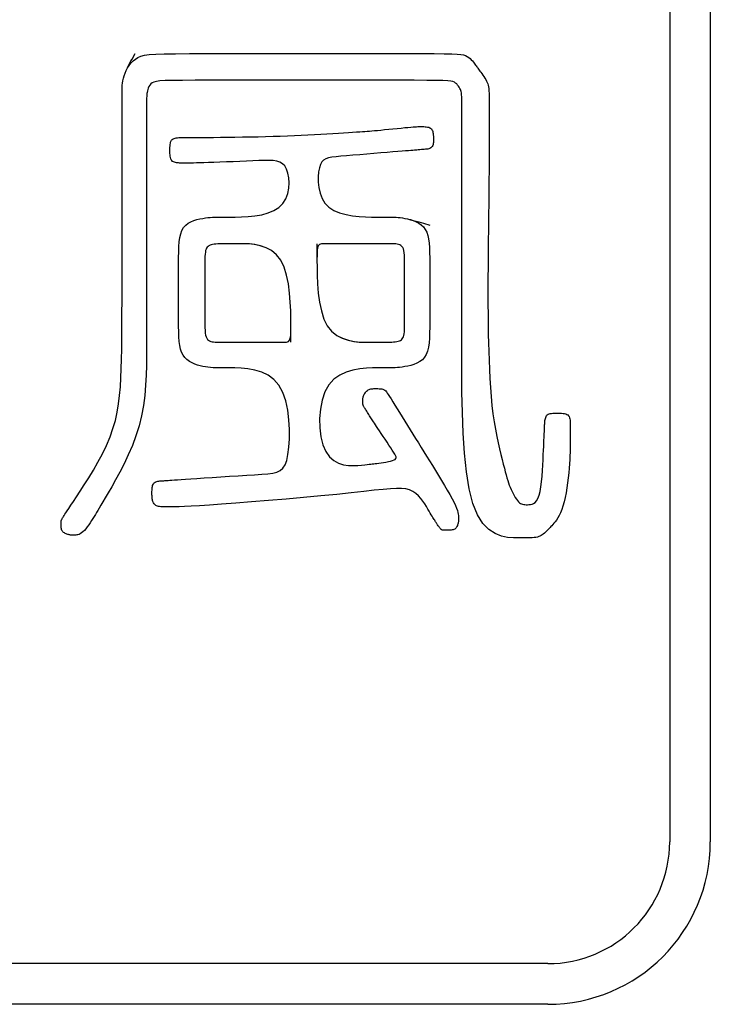
# Model space of a CAD drawing. Extents: x 93 to 501, y 63 to 357.
# Drawn here: x 194 to 203, y 172 to 184 of the extents above; entities that cross this region are included whole.
import ezdxf

# ---------------------------------------------------------------- set-up
doc = ezdxf.new("R2010")
doc.units = 0
doc.header["$LTSCALE"] = 2
doc.header["$MEASUREMENT"] = 0
doc.layers.add('0-21', color=7, linetype='CONTINUOUS')
doc.layers.add('0-5_U_30EC_U_30A4_U_30E4_FC_1', color=7, linetype='CONTINUOUS')

msp = doc.modelspace()

# ---------------------------------------------------------------- linework, layer by layer
at = {"layer": '0-21', "color": 2, "linetype": 'Continuous'}
for p, q in [((202.1756, 186.7812), (202.1756, 173.7812)), ((202.6756, 186.7812), (202.6756, 173.7812)), ((200.6756, 172.2812), (187.6756, 172.2812)), ((200.6756, 171.7812), (187.6756, 171.7812))]:
    msp.add_line(p, q, dxfattribs=at)
for radius in [1.5, 2]:
    msp.add_arc((200.6756, 173.7812), radius, 270, 360, dxfattribs=at)
at = {"layer": '0-5_U_30EC_U_30A4_U_30E4_FC_1', "color": 2, "linetype": 'Continuous'}
for points in [[(195.4351, 180.6305), (195.4351, 183.0057), (195.4352, 183.0217), (195.4356, 183.0409), (195.4365, 183.063), (195.4385, 183.0876), (195.4417, 183.1144), (195.4464, 183.1431), (195.4531, 183.1733), (195.462, 183.2047), (195.4733, 183.2368), (195.4872, 183.2692), (195.5038, 183.301), (195.5233, 183.3318), (195.5456, 183.3607), (195.5708, 183.3872), (195.5992, 183.4107), (195.6306, 183.4303), (195.6663, 183.4458), (195.7109, 183.4575), (195.77, 183.4658), (195.8494, 183.4714), (195.9548, 183.4748), (196.0917, 183.4765), (196.2658, 183.4772), (199.1116, 183.4772), (199.2753, 183.4769), (199.4005, 183.476), (199.4933, 183.4742), (199.5598, 183.4712), (199.6061, 183.4669), (199.6381, 183.4608), (199.6619, 183.4527), (199.6827, 183.4424), (199.7015, 183.4303), (199.7184, 183.4168), (199.7336, 183.4025), (199.7471, 183.3879), (199.7591, 183.3733), (199.7698, 183.3594), (199.7792, 183.3466), (199.7874, 183.3351), (199.7949, 183.3248), (199.8018, 183.3152), (199.8086, 183.3058), (199.8155, 183.2962), (199.8229, 183.286), (199.8312, 183.2746), (199.8406, 183.2617), (199.8513, 183.2469), (199.863, 183.2306), (199.8754, 183.2131), (199.8879, 183.1948), (199.9002, 183.1761), (199.9118, 183.1575), (199.9222, 183.1393), (199.9311, 183.122), (199.9381, 183.1056), (199.9434, 183.0889), (199.9472, 183.0702), (199.9497, 183.0481), (199.9512, 183.0208), (199.952, 182.987), (199.9523, 182.9448), (199.9523, 182.1668), (199.9522, 182.1136), (199.9521, 182.0612), (199.9518, 182.0067), (199.9514, 181.9475), (199.9508, 181.8809), (199.9501, 181.804), (199.9492, 181.7151), (199.9481, 181.6165), (199.9469, 181.5116), (199.9456, 181.4035), (199.9444, 181.2957), (199.9432, 181.1914), (199.9421, 181.0938), (199.9411, 181.0064), (199.9404, 180.9314), (199.9399, 180.8673), (199.9395, 180.8115), (199.9392, 180.7614), (199.939, 180.7145), (199.9389, 180.6682), (199.9389, 180.5083), (199.939, 180.4424), (199.9393, 180.37), (199.9397, 180.2913), (199.9405, 180.2067), (199.9417, 180.1164), (199.9434, 180.0206), (199.9456, 179.9197), (199.9485, 179.814), (199.9522, 179.7046), (199.9568, 179.593), (199.9626, 179.4804), (199.9696, 179.3681), (199.9782, 179.2574), (199.9884, 179.1496), (200.0004, 179.0461), (200.0143, 178.9479), (200.0297, 178.8554), (200.0462, 178.7687), (200.0632, 178.6879), (200.0804, 178.6131), (200.0971, 178.5445), (200.1131, 178.4821), (200.1277, 178.4261), (200.1407, 178.3764), (200.1523, 178.3325), (200.1628, 178.2934), (200.1725, 178.2583), (200.182, 178.2265), (200.1914, 178.1971), (200.2011, 178.1694), (200.2115, 178.1425), (200.2229, 178.1157), (200.2351, 178.0894), (200.248, 178.0639), (200.2614, 178.0397), (200.275, 178.0171), (200.2887, 177.9966), (200.3022, 177.9787), (200.3154, 177.9637), (200.3282, 177.9519), (200.3407, 177.943), (200.3532, 177.9366), (200.3659, 177.9324), (200.3792, 177.9298), (200.3933, 177.9284), (200.4084, 177.928), (200.4248, 177.9279), (200.4427, 177.9281), (200.4616, 177.9297), (200.4811, 177.934), (200.5006, 177.9423), (200.5196, 177.956), (200.5377, 177.9764), (200.5542, 178.005), (200.5688, 178.043), (200.581, 178.0911), (200.5909, 178.1478), (200.599, 178.2109), (200.6054, 178.278), (200.6104, 178.3469), (200.6143, 178.4154), (200.6175, 178.4813), (200.6202, 178.5423), (200.6226, 178.5967), (200.6248, 178.6445), (200.6268, 178.6863), (200.6286, 178.7227), (200.6301, 178.7544), (200.6315, 178.7817), (200.6327, 178.8055), (200.6336, 178.8261), (200.6344, 178.8442), (200.6349, 178.8602), (200.6354, 178.8745), (200.6359, 178.8875), (200.6363, 178.8997), (200.6368, 178.9115), (200.6373, 178.9234), (200.6381, 178.9356), (200.6391, 178.9485), (200.6405, 178.9619), (200.6425, 178.9755), (200.6454, 178.9888), (200.6493, 179.0016), (200.6544, 179.0134), (200.6611, 179.0239), (200.6694, 179.0328), (200.6795, 179.0399), (200.6914, 179.0451), (200.7047, 179.0489), (200.7195, 179.0514), (200.7355, 179.053), (200.7525, 179.0538), (200.7703, 179.054), (200.7889, 179.0541), (200.8079, 179.054), (200.8271, 179.0537), (200.846, 179.0529), (200.8642, 179.0513), (200.8814, 179.0486), (200.8972, 179.0447), (200.9111, 179.0391), (200.9228, 179.0318), (200.932, 179.0224), (200.939, 179.0111), (200.9439, 178.998), (200.9472, 178.9835), (200.9493, 178.9675), (200.9503, 178.9504), (200.9507, 178.9323), (200.9507, 178.6874), (200.9505, 178.6522), (200.9501, 178.6142), (200.9492, 178.5734), (200.9477, 178.5294), (200.9456, 178.4821), (200.9425, 178.4315), (200.9384, 178.3772), (200.9333, 178.3194), (200.9269, 178.259), (200.9193, 178.1973), (200.9105, 178.1355), (200.9005, 178.0747), (200.8891, 178.0163), (200.8765, 177.9614), (200.8625, 177.9113), (200.8472, 177.8669), (200.831, 177.8279), (200.8142, 177.794), (200.7973, 177.7646), (200.7806, 177.7394), (200.7646, 177.7177), (200.7497, 177.6992), (200.7363, 177.6833), (200.7246, 177.6697), (200.7145, 177.6579), (200.7055, 177.6476), (200.6973, 177.6384), (200.6895, 177.6299), (200.6817, 177.6218), (200.6737, 177.6137), (200.6649, 177.6052), (200.6552, 177.5961), (200.6445, 177.5865), (200.6328, 177.5768), (200.6203, 177.5671), (200.607, 177.5578), (200.593, 177.5492), (200.5784, 177.5415), (200.5632, 177.5349), (200.5472, 177.5298), (200.5295, 177.5259), (200.5087, 177.5231), (200.4837, 177.5213), (200.4533, 177.5201), (200.416, 177.5195), (200.3708, 177.5193), (200.3164, 177.5193), (200.2522, 177.5201), (200.1803, 177.5259), (200.1038, 177.5417), (200.0256, 177.5724), (199.9484, 177.6229), (199.8752, 177.6984), (199.8088, 177.8036), (199.7523, 177.9437), (199.7077, 178.1214), (199.6742, 178.3304), (199.6501, 178.5625), (199.634, 178.8091), (199.6243, 179.0619), (199.6192, 179.3124), (199.6174, 179.5524), (199.6171, 179.7733), (199.6171, 182.7328), (199.6169, 182.8242), (199.6165, 182.892), (199.6156, 182.9404), (199.6141, 182.9734), (199.612, 182.9954), (199.6089, 183.0103), (199.6048, 183.0225), (199.5997, 183.0352), (199.5932, 183.0489), (199.5855, 183.063), (199.5765, 183.0772), (199.5661, 183.0909), (199.5541, 183.1038), (199.5406, 183.1153), (199.5256, 183.1252), (199.5078, 183.1329), (199.4824, 183.1387), (199.4435, 183.1429), (199.385, 183.1457), (199.301, 183.1474), (199.1855, 183.1482), (199.0327, 183.1485), (198.8364, 183.1486), (196.5388, 183.1486), (196.3374, 183.1485), (196.1786, 183.1481), (196.0569, 183.1469), (195.9665, 183.1447), (195.9019, 183.141), (195.8576, 183.1354), (195.8279, 183.1277), (195.8072, 183.1174), (195.7909, 183.1043), (195.7776, 183.0889), (195.7671, 183.0719), (195.7589, 183.0539), (195.7528, 183.0355), (195.7482, 183.0174), (195.7449, 183.0002), (195.7425, 182.9846), (195.7407, 182.9703), (195.7393, 182.9535), (195.7383, 182.9295), (195.7376, 182.8936), (195.7372, 182.8412), (195.737, 182.7676), (195.7369, 182.668), (195.7369, 179.865), (195.7367, 179.7543), (195.7355, 179.6388), (195.7321, 179.5195), (195.7255, 179.3972), (195.7146, 179.273), (195.6983, 179.1478), (195.6756, 179.0223), (195.6453, 178.8976), (195.607, 178.7747), (195.5621, 178.6548), (195.5126, 178.5392), (195.4605, 178.4294), (195.4077, 178.3266), (195.3563, 178.2323), (195.3083, 178.1478), (195.2656, 178.0743), (195.2297, 178.0128), (195.2, 177.962), (195.1756, 177.9201), (195.1552, 177.8854), (195.1379, 177.8561), (195.1225, 177.8304), (195.1081, 177.8066), (195.0934, 177.7828), (195.0778, 177.7578), (195.0611, 177.7318), (195.0436, 177.7056), (195.0257, 177.6797), (195.0075, 177.6549), (194.9893, 177.6319), (194.9713, 177.6114), (194.9538, 177.5941), (194.937, 177.5804), (194.921, 177.5702), (194.9058, 177.5628), (194.8915, 177.5579), (194.878, 177.5549), (194.8655, 177.5534), (194.8539, 177.5528), (194.8433, 177.5527), (194.8338, 177.5527), (194.825, 177.5528), (194.8168, 177.5531), (194.8089, 177.5536), (194.8012, 177.5544), (194.7933, 177.5556), (194.785, 177.5572), (194.7762, 177.5594), (194.7666, 177.5623), (194.7565, 177.5658), (194.7462, 177.57), (194.7359, 177.575), (194.726, 177.5807), (194.7168, 177.5873), (194.7085, 177.5947), (194.7015, 177.6031), (194.696, 177.6123), (194.6918, 177.6223), (194.6889, 177.6327), (194.6869, 177.6433), (194.6857, 177.654), (194.6851, 177.6644), (194.6848, 177.6743), (194.6848, 177.6993), (194.685, 177.7061), (194.6852, 177.7122), (194.6856, 177.7178), (194.6862, 177.723), (194.687, 177.7279), (194.6881, 177.7326), (194.6895, 177.7371), (194.6914, 177.7419), (194.6937, 177.7469), (194.6966, 177.7524), (194.7002, 177.7587), (194.7046, 177.7659), (194.7098, 177.7743), (194.716, 177.7841), (194.7233, 177.7955), (194.7326, 177.8098), (194.7446, 177.8282), (194.7601, 177.8519), (194.78, 177.8823), (194.8052, 177.9204), (194.8364, 177.9677), (194.8746, 178.0253), (194.92, 178.0941), (194.9712, 178.1728), (195.0261, 178.2599), (195.0828, 178.3535), (195.1393, 178.4522), (195.1937, 178.5541), (195.2438, 178.6577), (195.2877, 178.7613), (195.324, 178.8636), (195.353, 178.9651), (195.3757, 179.0665), (195.3928, 179.1686), (195.4055, 179.2722), (195.4145, 179.3781), (195.4207, 179.4872), (195.4251, 179.6001), (195.4284, 179.718), (195.4309, 179.8425), (195.4327, 179.9755), (195.4339, 180.1189), (195.4346, 180.2746), (195.435, 180.4445), (195.4351, 180.6305)], [(195.462, 183.2047), (195.4732, 183.2368), (195.4863, 183.2692), (195.5006, 183.301), (195.5156, 183.3318), (195.5306, 183.3607), (195.5449, 183.3872), (195.558, 183.4107), (195.596, 183.4772)], [(198.5662, 181.4667), (198.7553, 181.4667), (198.7708, 181.4664), (198.7889, 181.4658), (198.8097, 181.4646), (198.8331, 181.4626), (198.8589, 181.4596), (198.8872, 181.4555), (198.9179, 181.4499), (198.9507, 181.4428), (198.9849, 181.4337), (199.0196, 181.4222), (199.0537, 181.4079), (199.0865, 181.3904), (199.1169, 181.3693), (199.144, 181.3442), (199.1669, 181.3147), (199.185, 181.2804), (199.1986, 181.2411), (199.2083, 181.1965), (199.2148, 181.1464), (199.2188, 181.0906), (199.2208, 181.0289), (199.2215, 180.9611), (199.2216, 180.8868), (199.2216, 180.1899), (199.2215, 180.1129), (199.2206, 180.0418), (199.2183, 179.9768), (199.2137, 179.9177), (199.2061, 179.8645), (199.1948, 179.8174), (199.179, 179.7762), (199.158, 179.7409), (199.1314, 179.7116), (199.1, 179.6875), (199.0652, 179.6682), (199.0281, 179.6531), (198.9901, 179.6414), (198.9522, 179.6326), (198.9159, 179.6262), (198.8823, 179.6213), (198.8521, 179.6176), (198.824, 179.6149), (198.7959, 179.6129), (198.7659, 179.6115), (198.732, 179.6107), (198.6922, 179.6103), (198.6447, 179.6101), (198.5874, 179.6101), (198.5192, 179.6097), (198.4425, 179.6069), (198.3605, 179.5992), (198.2762, 179.5842), (198.1929, 179.5594), (198.1139, 179.5225), (198.0421, 179.471), (197.9809, 179.4024), (197.9329, 179.3156), (197.8981, 179.2143), (197.8761, 179.1035), (197.8665, 178.9882), (197.8688, 178.8733), (197.8826, 178.7639), (197.9075, 178.665), (197.943, 178.5815), (197.9883, 178.5171), (198.0413, 178.4705), (198.0995, 178.439), (198.1605, 178.4199), (198.2218, 178.4107), (198.281, 178.4085), (198.3356, 178.4109), (198.383, 178.415), (198.4217, 178.4188), (198.4526, 178.4219), (198.4774, 178.4245), (198.4979, 178.4268), (198.5158, 178.429), (198.5329, 178.4311), (198.551, 178.4335), (198.5717, 178.4362), (198.5963, 178.4393), (198.624, 178.4431), (198.6535, 178.4474), (198.6836, 178.4522), (198.713, 178.4577), (198.7404, 178.4637), (198.7644, 178.4703), (198.7839, 178.4776), (198.7978, 178.4855), (198.8061, 178.4946), (198.8094, 178.5052), (198.8079, 178.5178), (198.802, 178.533), (198.792, 178.5512), (198.7784, 178.5728), (198.7615, 178.5983), (198.7417, 178.628), (198.7198, 178.6609), (198.6964, 178.696), (198.6723, 178.7322), (198.6483, 178.7683), (198.625, 178.8032), (198.6033, 178.8359), (198.584, 178.8652), (198.5674, 178.8903), (198.5534, 178.9115), (198.5416, 178.9296), (198.5315, 178.9452), (198.5226, 178.9589), (198.5146, 178.9715), (198.5069, 178.9836), (198.4991, 178.9959), (198.4909, 179.0088), (198.4823, 179.0223), (198.4736, 179.0361), (198.4648, 179.0499), (198.4562, 179.0635), (198.448, 179.0765), (198.4402, 179.0887), (198.4331, 179.0998), (198.4268, 179.1096), (198.4213, 179.1182), (198.4166, 179.1258), (198.4125, 179.1325), (198.4091, 179.1386), (198.4062, 179.1441), (198.4039, 179.1494), (198.402, 179.1544), (198.4005, 179.1594), (198.3994, 179.1645), (198.3987, 179.1697), (198.3981, 179.1751), (198.3978, 179.1806), (198.3976, 179.1865), (198.3976, 179.2061), (198.3977, 179.2134), (198.3981, 179.2212), (198.3988, 179.2294), (198.4, 179.238), (198.4018, 179.247), (198.4043, 179.2564), (198.4076, 179.2663), (198.4119, 179.2765), (198.417, 179.2869), (198.423, 179.2972), (198.4298, 179.3073), (198.4374, 179.3168), (198.4458, 179.3256), (198.4548, 179.3334), (198.4645, 179.3399), (198.4749, 179.3451), (198.4858, 179.3489), (198.4971, 179.3517), (198.509, 179.3536), (198.5212, 179.3547), (198.5337, 179.3553), (198.5464, 179.3555), (198.5723, 179.3555), (198.5853, 179.3554), (198.5981, 179.355), (198.6106, 179.3543), (198.6226, 179.3531), (198.634, 179.3513), (198.6446, 179.3488), (198.6543, 179.3455), (198.6631, 179.3411), (198.6715, 179.3352), (198.68, 179.327), (198.6892, 179.3159), (198.6998, 179.3012), (198.7124, 179.2824), (198.7275, 179.2586), (198.7458, 179.2293), (198.7677, 179.1941), (198.7928, 179.1536), (198.8207, 179.1086), (198.8508, 179.0601), (198.8825, 179.0088), (198.9154, 178.9557), (198.9826, 178.8473), (199.016, 178.7935), (199.0491, 178.7402), (199.0823, 178.6868), (199.1156, 178.6332), (199.1494, 178.5789), (199.1838, 178.5235), (199.219, 178.4667), (199.2553, 178.4082), (199.2926, 178.3479), (199.3304, 178.2865), (199.3678, 178.2252), (199.4041, 178.165), (199.4383, 178.1069), (199.4698, 178.052), (199.4976, 178.0013), (199.521, 177.956), (199.5394, 177.9168), (199.5533, 177.8834), (199.5632, 177.8551), (199.5699, 177.8312), (199.5739, 177.8113), (199.576, 177.7946), (199.5767, 177.7805), (199.5768, 177.7684), (199.5768, 177.7578), (199.5767, 177.7482), (199.5765, 177.7395), (199.5761, 177.7313), (199.5755, 177.7235), (199.5745, 177.7157), (199.5731, 177.7077), (199.5713, 177.6992), (199.5689, 177.6901), (199.5659, 177.6805), (199.5622, 177.6707), (199.5577, 177.661), (199.5524, 177.6517), (199.546, 177.643), (199.5386, 177.6352), (199.53, 177.6287), (199.5202, 177.6235), (199.5094, 177.6196), (199.498, 177.6168), (199.4861, 177.615), (199.4742, 177.6138), (199.4624, 177.6133), (199.4511, 177.613), (199.4225, 177.613), (199.4148, 177.6131), (199.4079, 177.6131), (199.4018, 177.6133), (199.3963, 177.6135), (199.3914, 177.6138), (199.387, 177.6142), (199.383, 177.6147), (199.3794, 177.6153), (199.3759, 177.6163), (199.3727, 177.6176), (199.3694, 177.6193), (199.3662, 177.6215), (199.3628, 177.6242), (199.3592, 177.6276), (199.3552, 177.6318), (199.3511, 177.6365), (199.3467, 177.6418), (199.3421, 177.6476), (199.3375, 177.6537), (199.3327, 177.6601), (199.328, 177.6667), (199.3188, 177.6801), (199.3143, 177.6869), (199.3097, 177.6939), (199.305, 177.7013), (199.3, 177.7091), (199.2948, 177.7174), (199.2892, 177.7263), (199.2832, 177.7359), (199.2766, 177.7465), (199.2693, 177.7582), (199.2611, 177.7715), (199.2517, 177.7868), (199.2411, 177.8043), (199.2289, 177.8245), (199.2151, 177.8478), (199.1994, 177.8744), (199.1815, 177.9046), (199.1613, 177.9372), (199.1384, 177.9709), (199.1126, 178.0043), (199.0835, 178.0362), (199.0508, 178.0652), (199.0144, 178.0899), (198.9738, 178.109), (198.9284, 178.1216), (198.8759, 178.1279), (198.8135, 178.1287), (198.7384, 178.1246), (198.6479, 178.1164), (198.5393, 178.1046), (198.4098, 178.09), (198.2567, 178.0732), (198.0787, 178.055), (197.8811, 178.0358), (197.6706, 178.0163), (197.454, 177.997), (197.2379, 177.9784), (197.0291, 177.9611), (196.8344, 177.9457), (196.6605, 177.9326), (196.5125, 177.9223), (196.3893, 177.9145), (196.2878, 177.909), (196.2054, 177.9053), (196.1391, 177.903), (196.086, 177.9018), (196.0434, 177.9014), (195.9783, 177.9014), (195.9526, 177.9016), (195.9306, 177.902), (195.9119, 177.9029), (195.896, 177.9044), (195.8825, 177.9065), (195.8709, 177.9096), (195.8607, 177.9136), (195.8515, 177.9188), (195.8433, 177.925), (195.8359, 177.9322), (195.8294, 177.9402), (195.8238, 177.9489), (195.8189, 177.9583), (195.8149, 177.9681), (195.8116, 177.9784), (195.809, 177.989), (195.8071, 178), (195.8057, 178.0115), (195.8047, 178.0233), (195.8042, 178.0357), (195.8039, 178.0487), (195.8038, 178.0624), (195.8038, 178.0916), (195.8041, 178.107), (195.8048, 178.1224), (195.8063, 178.1376), (195.8087, 178.1521), (195.8122, 178.1656), (195.8172, 178.1778), (195.8239, 178.1884), (195.8323, 178.1971), (195.8422, 178.2039), (195.8532, 178.2093), (195.865, 178.2133), (195.8772, 178.2162), (195.8893, 178.2183), (195.9011, 178.2196), (195.9121, 178.2206), (195.9221, 178.2213), (195.9315, 178.2219), (195.9408, 178.2224), (195.9506, 178.2229), (195.9614, 178.2235), (195.9736, 178.2242), (195.988, 178.2251), (196.005, 178.2262), (196.0252, 178.2276), (196.0497, 178.2294), (196.0799, 178.2316), (196.1169, 178.2343), (196.1619, 178.2376), (196.2163, 178.2414), (196.2812, 178.2458), (196.3578, 178.2509), (196.4467, 178.2566), (196.5452, 178.263), (196.6501, 178.2697), (196.7581, 178.2767), (196.8658, 178.2837), (196.9699, 178.2906), (197.0671, 178.2971), (197.1542, 178.3033), (197.2285, 178.3093), (197.2906, 178.3171), (197.3417, 178.3294), (197.3831, 178.3485), (197.4161, 178.3771), (197.4419, 178.4176), (197.4618, 178.4726), (197.4771, 178.5446), (197.4886, 178.6347), (197.4955, 178.7395), (197.4964, 178.8538), (197.4901, 178.9729), (197.4753, 179.0918), (197.4506, 179.2055), (197.4148, 179.3092), (197.3665, 179.3979), (197.3053, 179.468), (197.2334, 179.5206), (197.154, 179.5583), (197.07, 179.5836), (196.9847, 179.5989), (196.901, 179.6068), (196.8221, 179.6097), (196.7509, 179.6101), (196.6899, 179.6102), (196.6382, 179.6104), (196.594, 179.6111), (196.5559, 179.6124), (196.5221, 179.6145), (196.491, 179.6177), (196.461, 179.6221), (196.4304, 179.628), (196.398, 179.6356), (196.3643, 179.6452), (196.3303, 179.6573), (196.2967, 179.6722), (196.2646, 179.6903), (196.2348, 179.712), (196.2082, 179.7376), (196.1857, 179.7676), (196.168, 179.8022), (196.1547, 179.8418), (196.1452, 179.8866), (196.1388, 179.9368), (196.1349, 179.9927), (196.1329, 180.0544), (196.1322, 180.1223), (196.1321, 180.1965), (196.1321, 180.8924), (196.1322, 180.9689), (196.133, 181.0394), (196.1353, 181.1039), (196.1398, 181.1624), (196.1471, 181.2149), (196.158, 181.2615), (196.1732, 181.3022), (196.1935, 181.337), (196.2192, 181.366), (196.2495, 181.3898), (196.2833, 181.4088), (196.3192, 181.4239), (196.3562, 181.4355), (196.393, 181.4442), (196.4286, 181.4507), (196.4616, 181.4555), (196.4915, 181.4592), (196.5196, 181.462), (196.548, 181.464), (196.5783, 181.4653), (196.6127, 181.4661), (196.6529, 181.4665), (196.701, 181.4667), (196.7587, 181.4667), (196.8273, 181.4669), (196.9043, 181.4685), (196.9866, 181.4729), (197.071, 181.4815), (197.1544, 181.4956), (197.2335, 181.5166), (197.3053, 181.546), (197.3665, 181.5851), (197.4147, 181.6346), (197.4503, 181.6923), (197.4744, 181.7556), (197.488, 181.8216), (197.4923, 181.8875), (197.4884, 181.9504), (197.4774, 182.0077), (197.4604, 182.0564), (197.4382, 182.0946), (197.4108, 182.1228), (197.3777, 182.1424), (197.3388, 182.1549), (197.2937, 182.1615), (197.242, 182.1637), (197.1834, 182.1628), (197.1175, 182.1603), (197.0446, 182.1572), (196.9662, 182.154), (196.8845, 182.1506), (196.8016, 182.1472), (196.7196, 182.1439), (196.6405, 182.1409), (196.5666, 182.1381), (196.4998, 182.1358), (196.4419, 182.1339), (196.3925, 182.1326), (196.3507, 182.1316), (196.3156, 182.1309), (196.2865, 182.1305), (196.2624, 182.1303), (196.2426, 182.1302), (196.2002, 182.1302), (196.1899, 182.1303), (196.1805, 182.1304), (196.1717, 182.1305), (196.1629, 182.1307), (196.1536, 182.1309), (196.1433, 182.1313), (196.1318, 182.1318), (196.1192, 182.1327), (196.1061, 182.1342), (196.0928, 182.1366), (196.0798, 182.1401), (196.0676, 182.145), (196.0566, 182.1517), (196.0473, 182.1602), (196.0399, 182.1709), (196.0344, 182.1835), (196.0304, 182.1978), (196.0277, 182.2136), (196.0261, 182.2304), (196.0253, 182.2482), (196.025, 182.2666), (196.0249, 182.2853), (196.025, 182.3041), (196.0253, 182.3228), (196.026, 182.3409), (196.0274, 182.3583), (196.0298, 182.3745), (196.0334, 182.3894), (196.0384, 182.4025), (196.045, 182.4137), (196.0535, 182.4226), (196.0637, 182.4296), (196.0755, 182.4347), (196.0887, 182.4384), (196.1033, 182.4409), (196.119, 182.4425), (196.1358, 182.4434), (196.1534, 182.4439), (196.172, 182.4443), (196.1925, 182.4446), (196.2161, 182.4449), (196.2439, 182.4451), (196.2772, 182.4453), (196.3172, 182.4455), (196.3649, 182.4458), (196.4216, 182.4462), (196.488, 182.4467), (196.563, 182.4472), (196.6452, 182.448), (196.7329, 182.4489), (196.8248, 182.4501), (196.9192, 182.4515), (197.0146, 182.4531), (197.1096, 182.455), (197.2029, 182.4573), (197.2942, 182.4598), (197.3835, 182.4627), (197.471, 182.4658), (197.5566, 182.4692), (197.6403, 182.4728), (197.7221, 182.4767), (197.8022, 182.4808), (197.8804, 182.485), (197.9561, 182.4894), (198.0286, 182.4939), (198.0974, 182.4982), (198.1616, 182.5025), (198.2207, 182.5064), (198.2738, 182.51), (198.3205, 182.5132), (198.3603, 182.5159), (198.3945, 182.5182), (198.4249, 182.5203), (198.4532, 182.5224), (198.4809, 182.5245), (198.5099, 182.527), (198.5418, 182.5298), (198.5783, 182.5332), (198.6206, 182.5373), (198.6674, 182.542), (198.7173, 182.547), (198.7686, 182.5521), (198.8196, 182.5572), (198.8687, 182.562), (198.9143, 182.5664), (198.9548, 182.5702), (198.9888, 182.5731), (199.017, 182.5753), (199.0404, 182.5769), (199.06, 182.578), (199.0766, 182.5786), (199.0914, 182.579), (199.1052, 182.5791), (199.1338, 182.5791), (199.1492, 182.5788), (199.1648, 182.5781), (199.1803, 182.5766), (199.1952, 182.5742), (199.2093, 182.5706), (199.222, 182.5656), (199.2331, 182.559), (199.2421, 182.5506), (199.2493, 182.5407), (199.2549, 182.5299), (199.259, 182.5184), (199.2621, 182.5068), (199.2642, 182.4954), (199.2656, 182.4848), (199.2666, 182.4752), (199.2673, 182.4671), (199.2679, 182.4602), (199.2683, 182.454), (199.2686, 182.4481), (199.2687, 182.4421), (199.2688, 182.4356), (199.2688, 182.4088), (199.2685, 182.397), (199.2676, 182.3844), (199.2659, 182.3715), (199.2631, 182.3586), (199.2589, 182.3464), (199.2531, 182.3351), (199.2454, 182.3254), (199.2355, 182.3176), (199.2239, 182.3115), (199.211, 182.3069), (199.1973, 182.3036), (199.1831, 182.3012), (199.1689, 182.2996), (199.1552, 182.2985), (199.1425, 182.2976), (199.1309, 182.2967), (199.1203, 182.2959), (199.0999, 182.2941), (199.0894, 182.2931), (199.078, 182.292), (199.0652, 182.2909), (199.0508, 182.2897), (199.034, 182.2884), (199.014, 182.2869), (198.9897, 182.2851), (198.9602, 182.2828), (198.9243, 182.2801), (198.881, 182.2767), (198.8293, 182.2725), (198.7682, 182.2676), (198.6972, 182.2617), (198.6185, 182.2551), (198.5345, 182.2481), (198.448, 182.2408), (198.3616, 182.2335), (198.2779, 182.2265), (198.1997, 182.2199), (198.1294, 182.214), (198.0693, 182.2088), (198.0188, 182.203), (197.9771, 182.1951), (197.9431, 182.1837), (197.9158, 182.1672), (197.8944, 182.1441), (197.8777, 182.1129), (197.8648, 182.0721), (197.8551, 182.0209), (197.8496, 181.9615), (197.8497, 181.8965), (197.8567, 181.8289), (197.872, 181.7613), (197.8968, 181.6967), (197.9327, 181.6378), (197.9809, 181.5873), (198.0421, 181.5475), (198.1135, 181.5176), (198.1918, 181.4961), (198.2736, 181.4818), (198.3553, 181.4731), (198.4336, 181.4686), (198.505, 181.4669), (198.5662, 181.4667)], [(198.9179, 181.4499), (198.9507, 181.4429), (198.9849, 181.4347), (199.0196, 181.4258), (199.0537, 181.4164), (199.0865, 181.407), (199.1169, 181.3981), (199.144, 181.3899), (199.2216, 181.3661)], [(197.5129, 179.9254), (197.5129, 180.1275), (197.5126, 180.212), (197.5109, 180.3107), (197.5063, 180.4189), (197.4974, 180.5319), (197.4826, 180.6448), (197.4606, 180.753), (197.4298, 180.8517), (197.3889, 180.9362), (197.337, 181.0029), (197.276, 181.0531), (197.2083, 181.089), (197.1364, 181.1131), (197.0627, 181.1277), (196.9898, 181.1352), (196.9202, 181.138), (196.8562, 181.1384), (196.7998, 181.1384), (196.7509, 181.1383), (196.7085, 181.138), (196.672, 181.1375), (196.6406, 181.1367), (196.6135, 181.1355), (196.5899, 181.1339), (196.5691, 181.1317), (196.5504, 181.1288), (196.5336, 181.125), (196.5186, 181.1201), (196.5055, 181.1139), (196.4941, 181.106), (196.4843, 181.0963), (196.4761, 181.0844), (196.4695, 181.0702), (196.4644, 181.0532), (196.4605, 181.033), (196.4577, 181.0089), (196.4558, 180.9801), (196.4547, 180.946), (196.4541, 180.906), (196.4539, 180.8593), (196.4539, 180.1977), (196.4542, 180.1489), (196.4551, 180.1067), (196.4568, 180.0704), (196.4596, 180.0397), (196.4638, 180.0139), (196.4696, 179.9927), (196.4773, 179.9754), (196.4872, 179.9615), (196.4991, 179.9508), (196.5127, 179.9427), (196.5279, 179.9368), (196.5445, 179.9327), (196.5622, 179.9301), (196.5809, 179.9285), (196.6003, 179.9275), (196.6205, 179.9268), (196.6422, 179.9263), (196.6665, 179.9259), (196.6945, 179.9256), (196.7272, 179.9255), (196.7656, 179.9254), (197.3889, 179.9254), (197.4298, 179.9257), (197.4606, 179.9285), (197.4826, 179.936), (197.4974, 179.9506), (197.5063, 179.9747), (197.5109, 180.0106), (197.5126, 180.0608), (197.5129, 180.1275)], [(197.3889, 180.9362), (197.3371, 181.0029), (197.2766, 181.0531), (197.2102, 181.089), (197.141, 181.1131), (197.0717, 181.1277), (197.0054, 181.1352), (196.9449, 181.138), (196.7691, 181.1384)], [(197.8346, 181.1384), (197.8346, 180.9362), (197.8349, 180.8517), (197.8366, 180.753), (197.8414, 180.6448), (197.8506, 180.5319), (197.8657, 180.4189), (197.8883, 180.3107), (197.9199, 180.212), (197.9619, 180.1275), (198.0152, 180.0608), (198.0779, 180.0106), (198.1474, 179.9747), (198.2211, 179.9506), (198.2966, 179.936), (198.3713, 179.9285), (198.4426, 179.9257), (198.508, 179.9254), (198.5654, 179.9254), (198.6152, 179.9255), (198.6582, 179.9257), (198.6951, 179.9262), (198.7267, 179.927), (198.754, 179.9282), (198.7776, 179.9298), (198.7984, 179.932), (198.8171, 179.9349), (198.8339, 179.9386), (198.8489, 179.9434), (198.862, 179.9497), (198.8734, 179.9575), (198.8832, 179.9672), (198.8913, 179.9791), (198.898, 179.9933), (198.9031, 180.0102), (198.907, 180.0304), (198.9098, 180.0545), (198.9117, 180.0833), (198.9128, 180.1174), (198.9134, 180.1574), (198.9136, 180.204), (198.9136, 180.8672), (198.9133, 180.9165), (198.9124, 180.9593), (198.9107, 180.9961), (198.9079, 181.0273), (198.9037, 181.0535), (198.8979, 181.075), (198.8902, 181.0924), (198.8803, 181.1062), (198.8684, 181.1167), (198.8548, 181.1245), (198.8396, 181.1299), (198.823, 181.1334), (198.8053, 181.1356), (198.7866, 181.1367), (198.7672, 181.1372), (198.747, 181.1376), (198.7253, 181.1379), (198.7008, 181.1381), (198.6726, 181.1382), (198.6395, 181.1383), (198.6005, 181.1384), (197.9619, 181.1384), (197.9199, 181.138), (197.8883, 181.1352), (197.8657, 181.1277), (197.8506, 181.1131), (197.8414, 181.089), (197.8366, 181.0531), (197.8349, 181.0029), (197.8346, 180.9362)], [(197.9619, 180.1275), (198.0151, 180.0608), (198.0773, 180.0106), (198.1454, 179.9747), (198.2165, 179.9506), (198.2876, 179.936), (198.3558, 179.9285), (198.4179, 179.9257), (198.5984, 179.9254)]]:
    msp.add_lwpolyline(points, dxfattribs=at)

doc.saveas('drawing.dxf')
